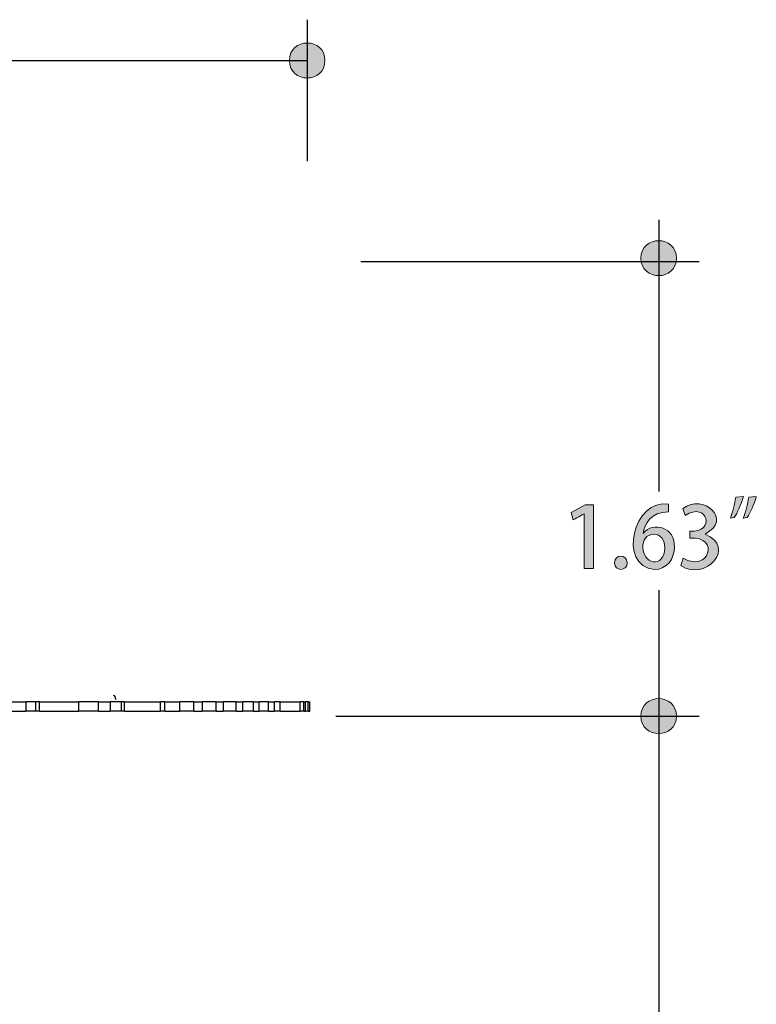
# Model space of a CAD drawing. Units: inches. Extents: x 34.9 to 100, y 1.6 to 34.9.
# Drawn here: x 95.3 to 97.9, y 25 to 28.4 of the extents above; entities that cross this region are included whole.
import ezdxf

# ---------------------------------------------------------------- set-up
doc = ezdxf.new("R2010")
doc.units = ezdxf.units.IN
doc.header["$MEASUREMENT"] = 0
doc.layers.add('dimensions', color=7, linetype='Continuous', lineweight=0)
doc.layers.add('line art', color=7, linetype='Continuous', lineweight=0)

# ---------------------------------------------------------------- blocks, each defined once
blk = doc.blocks.new('Block_10')
at = {"layer": 'line art', "color": 7, "lineweight": 25}
for p, q in [((95.3298, 26.0112), (95.3298, 25.9782)), ((95.3649, 25.9782), (95.3649, 26.0112)), ((95.3775, 25.9782), (95.3775, 26.0112)), ((95.5129, 26.0112), (95.5129, 25.9782)), ((95.5831, 25.9782), (95.5831, 26.0112)), ((95.6232, 26.0112), (95.6232, 25.9782)), ((95.6633, 25.9782), (95.6633, 26.0112)), ((95.6733, 25.9782), (95.6733, 26.0112)), ((95.7987, 25.9782), (95.7987, 26.0112)), ((95.8138, 25.9782), (95.8138, 26.0112)), ((95.8664, 25.9782), (95.8664, 26.0112)), ((95.9141, 25.9782), (95.9141, 26.0112)), ((95.9441, 26.0112), (95.9441, 25.9782)), ((95.9918, 25.9782), (95.9918, 26.0112)), ((96.0169, 26.0112), (96.0169, 25.9782)), ((96.062, 25.9782), (96.062, 26.0112)), ((96.0846, 25.9782), (96.0846, 26.0112)), ((96.1222, 25.9782), (96.1222, 26.0112)), ((96.1422, 25.9782), (96.1422, 26.0112)), ((96.1748, 25.9782), (96.1748, 26.0112)), ((96.1949, 25.9782), (96.1949, 26.0112)), ((96.215, 25.9782), (96.215, 26.0112)), ((96.2977, 26.0112), (96.2852, 26.0112)), ((96.2852, 25.9782), (96.2852, 26.0112)), ((96.2977, 25.9782), (96.2977, 26.0112)), ((96.3127, 26.0112), (96.3027, 26.0112)), ((96.3027, 25.9782), (96.3027, 26.0112)), ((96.3127, 25.9782), (96.3127, 26.0112)), ((96.3178, 25.9782), (96.3178, 26.0112)), ((96.2977, 25.9782), (96.2852, 25.9782)), ((96.3127, 25.9782), (96.3027, 25.9782))]:
    blk.add_line(p, q, dxfattribs=at)
for points in [[(95.6448, 26.0188), (95.6423, 26.0214), (95.6423, 26.0239), (95.6423, 26.0264), (95.6397, 26.029), (95.6397, 26.0315), (95.6372, 26.0315), (95.6347, 26.034)], [(95.2797, 26.0112), (95.2847, 26.0112), (95.2922, 26.0112), (95.2972, 26.0112), (95.3047, 26.0112), (95.3098, 26.0112), (95.3173, 26.0112), (95.3223, 26.0112), (95.3298, 26.0112)], [(95.3649, 26.0112), (95.3499, 26.0112), (95.3298, 26.0112)], [(95.3775, 26.0112), (95.3775, 26.0112), (95.375, 26.0112), (95.3725, 26.0112), (95.3674, 26.0112), (95.3649, 26.0112)], [(95.3775, 26.0112), (95.395, 26.0112), (95.4101, 26.0112), (95.4276, 26.0112), (95.4452, 26.0112), (95.4627, 26.0112), (95.4778, 26.0112), (95.4953, 26.0112), (95.5129, 26.0112)], [(95.5831, 26.0112), (95.563, 26.0112), (95.5455, 26.0112), (95.5254, 26.0112), (95.5129, 26.0112)], [(95.5831, 26.0112), (95.5881, 26.0112), (95.5931, 26.0112), (95.5981, 26.0112), (95.6031, 26.0112), (95.6082, 26.0112), (95.6132, 26.0112), (95.6182, 26.0112), (95.6232, 26.0112)], [(95.6633, 26.0112), (95.6483, 26.0112), (95.6257, 26.0112), (95.6232, 26.0112)], [(95.6733, 26.0112), (95.6733, 26.0112), (95.6708, 26.0112), (95.6683, 26.0112), (95.6658, 26.0112), (95.6633, 26.0112)], [(95.6733, 26.0112), (95.6909, 26.0112), (95.7059, 26.0112), (95.7235, 26.0112), (95.7385, 26.0112), (95.7536, 26.0112), (95.7686, 26.0112), (95.7837, 26.0112), (95.7987, 26.0112)], [(95.8138, 26.0112), (95.8113, 26.0112), (95.8087, 26.0112), (95.8062, 26.0112), (95.8037, 26.0112), (95.8012, 26.0112), (95.7987, 26.0112)], [(95.8138, 26.0112), (95.8213, 26.0112), (95.8263, 26.0112), (95.8338, 26.0112), (95.8413, 26.0112), (95.8489, 26.0112), (95.8539, 26.0112), (95.8614, 26.0112), (95.8664, 26.0112)], [(95.9141, 26.0112), (95.899, 26.0112), (95.8865, 26.0112), (95.8764, 26.0112), (95.8689, 26.0112), (95.8664, 26.0112)], [(95.9141, 26.0112), (95.9166, 26.0112), (95.9216, 26.0112), (95.9241, 26.0112), (95.9291, 26.0112), (95.9341, 26.0112), (95.9366, 26.0112), (95.9416, 26.0112), (95.9441, 26.0112)], [(95.9918, 26.0112), (95.9742, 26.0112), (95.9567, 26.0112), (95.9441, 26.0112)], [(95.9918, 26.0112), (95.9968, 26.0112), (95.9993, 26.0112), (96.0018, 26.0112), (96.0043, 26.0112), (96.0093, 26.0112), (96.0118, 26.0112), (96.0144, 26.0112), (96.0169, 26.0112)], [(96.062, 26.0112), (96.0419, 26.0112), (96.0244, 26.0112), (96.0169, 26.0112)], [(96.062, 26.0112), (96.0645, 26.0112), (96.067, 26.0112), (96.0695, 26.0112), (96.072, 26.0112), (96.0745, 26.0112), (96.0795, 26.0112), (96.0821, 26.0112), (96.0846, 26.0112)], [(96.1222, 26.0112), (96.1021, 26.0112), (96.0846, 26.0112)], [(96.1222, 26.0112), (96.1247, 26.0112), (96.1272, 26.0112), (96.1297, 26.0112), (96.1322, 26.0112), (96.1347, 26.0112), (96.1372, 26.0112), (96.1397, 26.0112), (96.1422, 26.0112)], [(96.1748, 26.0112), (96.1573, 26.0112), (96.1447, 26.0112), (96.1422, 26.0112)], [(96.1748, 26.0112), (96.1773, 26.0112), (96.1798, 26.0112), (96.1824, 26.0112), (96.1849, 26.0112), (96.1874, 26.0112), (96.1899, 26.0112), (96.1924, 26.0112), (96.1949, 26.0112)], [(96.215, 26.0112), (96.2074, 26.0112), (96.1999, 26.0112), (96.1949, 26.0112)], [(96.215, 26.0112), (96.2275, 26.0112), (96.2375, 26.0112), (96.245, 26.0112), (96.2551, 26.0112), (96.2626, 26.0112), (96.2701, 26.0112), (96.2776, 26.0112), (96.2852, 26.0112)], [(96.2977, 26.0112), (96.2977, 26.0112), (96.3002, 26.0112), (96.3027, 26.0112)], [(96.3127, 26.0112), (96.3127, 26.0112), (96.3152, 26.0112), (96.3178, 26.0112)], [(95.2797, 25.9782), (95.2847, 25.9782), (95.2922, 25.9782), (95.2972, 25.9782), (95.3047, 25.9782), (95.3098, 25.9782), (95.3173, 25.9782), (95.3223, 25.9782), (95.3298, 25.9782)], [(95.3649, 25.9782), (95.3499, 25.9782), (95.3298, 25.9782)], [(95.3775, 25.9782), (95.3775, 25.9782), (95.375, 25.9782), (95.3725, 25.9782), (95.3674, 25.9782), (95.3649, 25.9782)], [(95.3775, 25.9782), (95.395, 25.9782), (95.4101, 25.9782), (95.4276, 25.9782), (95.4452, 25.9782), (95.4627, 25.9782), (95.4778, 25.9782), (95.4953, 25.9782), (95.5129, 25.9782)], [(95.5831, 25.9782), (95.563, 25.9782), (95.5455, 25.9782), (95.5254, 25.9782), (95.5129, 25.9782)], [(95.5831, 25.9782), (95.5881, 25.9782), (95.5931, 25.9782), (95.5981, 25.9782), (95.6031, 25.9782), (95.6082, 25.9782), (95.6132, 25.9782), (95.6182, 25.9782), (95.6232, 25.9782)], [(95.6633, 25.9782), (95.6483, 25.9782), (95.6257, 25.9782), (95.6232, 25.9782)], [(95.6733, 25.9782), (95.6733, 25.9782), (95.6708, 25.9782), (95.6683, 25.9782), (95.6658, 25.9782), (95.6633, 25.9782)], [(95.6733, 25.9782), (95.6909, 25.9782), (95.7059, 25.9782), (95.7235, 25.9782), (95.7385, 25.9782), (95.7536, 25.9782), (95.7686, 25.9782), (95.7837, 25.9782), (95.7987, 25.9782)], [(95.8138, 25.9782), (95.8113, 25.9782), (95.8087, 25.9782), (95.8062, 25.9782), (95.8037, 25.9782), (95.8012, 25.9782), (95.7987, 25.9782)], [(95.8138, 25.9782), (95.8213, 25.9782), (95.8263, 25.9782), (95.8338, 25.9782), (95.8413, 25.9782), (95.8489, 25.9782), (95.8539, 25.9782), (95.8614, 25.9782), (95.8664, 25.9782)], [(95.9141, 25.9782), (95.899, 25.9782), (95.8865, 25.9782), (95.8764, 25.9782), (95.8689, 25.9782), (95.8664, 25.9782)], [(95.9141, 25.9782), (95.9166, 25.9782), (95.9216, 25.9782), (95.9241, 25.9782), (95.9291, 25.9782), (95.9341, 25.9782), (95.9366, 25.9782), (95.9416, 25.9782), (95.9441, 25.9782)], [(95.9918, 25.9782), (95.9742, 25.9782), (95.9567, 25.9782), (95.9441, 25.9782)], [(95.9918, 25.9782), (95.9968, 25.9782), (95.9993, 25.9782), (96.0018, 25.9782), (96.0043, 25.9782), (96.0093, 25.9782), (96.0118, 25.9782), (96.0144, 25.9782), (96.0169, 25.9782)], [(96.062, 25.9782), (96.0419, 25.9782), (96.0244, 25.9782), (96.0169, 25.9782)], [(96.062, 25.9782), (96.0645, 25.9782), (96.067, 25.9782), (96.0695, 25.9782), (96.072, 25.9782), (96.0745, 25.9782), (96.0795, 25.9782), (96.0821, 25.9782), (96.0846, 25.9782)], [(96.1222, 25.9782), (96.1021, 25.9782), (96.0846, 25.9782)], [(96.1222, 25.9782), (96.1247, 25.9782), (96.1272, 25.9782), (96.1297, 25.9782), (96.1322, 25.9782), (96.1347, 25.9782), (96.1372, 25.9782), (96.1397, 25.9782), (96.1422, 25.9782)], [(96.1748, 25.9782), (96.1573, 25.9782), (96.1447, 25.9782), (96.1422, 25.9782)], [(96.1748, 25.9782), (96.1773, 25.9782), (96.1798, 25.9782), (96.1824, 25.9782), (96.1849, 25.9782), (96.1874, 25.9782), (96.1899, 25.9782), (96.1924, 25.9782), (96.1949, 25.9782)], [(96.215, 25.9782), (96.2074, 25.9782), (96.1999, 25.9782), (96.1949, 25.9782)], [(96.215, 25.9782), (96.2275, 25.9782), (96.2375, 25.9782), (96.245, 25.9782), (96.2551, 25.9782), (96.2626, 25.9782), (96.2701, 25.9782), (96.2776, 25.9782), (96.2852, 25.9782)], [(96.2977, 25.9782), (96.2977, 25.9782), (96.3002, 25.9782), (96.3027, 25.9782)], [(96.3127, 25.9782), (96.3127, 25.9782), (96.3152, 25.9782), (96.3178, 25.9782)]]:
    blk.add_lwpolyline(points, dxfattribs=at)
blk = doc.blocks.new('Block_29')
at = {"layer": 'dimensions', "transparency": 33554687}
h = blk.add_hatch(color=7, dxfattribs=at)
h.dxf.hatch_style = 2
edge = h.paths.add_edge_path()
edge.add_spline(control_points=[(97.6938, 26.594), (97.8057, 26.5516), (97.6959, 26.4262), (97.6092, 26.4852), (97.6092, 26.4852), (97.618, 26.5114), (97.618, 26.5114), (97.7056, 26.4558), (97.7492, 26.5895), (97.6406, 26.5808), (97.6406, 26.5808), (97.6406, 26.6052), (97.6406, 26.6052), (97.7332, 26.5968), (97.7025, 26.7115), (97.6252, 26.659), (97.6252, 26.659), (97.6168, 26.6834), (97.6168, 26.6834), (97.6866, 26.7396), (97.7925, 26.6438), (97.6938, 26.5946), (97.6938, 26.5946), (97.6938, 26.594), (97.6938, 26.594)], knot_values=[0, 0, 0, 0, 1, 1, 1, 2, 2, 2, 3, 3, 3, 4, 4, 4, 5, 5, 5, 6, 6, 6, 7, 7, 7, 8, 8, 8, 8], degree=3, periodic=0)
h = blk.add_hatch(color=7, dxfattribs=at)
h.dxf.hatch_style = 2
edge = h.paths.add_edge_path()
edge.add_spline(control_points=[(97.5534, 26.5473), (97.5581, 26.6068), (97.4813, 26.6095), (97.4775, 26.5567), (97.4727, 26.4862), (97.5543, 26.4741), (97.5534, 26.5473)], knot_values=[0, 0, 0, 0, 1, 1, 1, 2, 2, 2, 2], degree=3, periodic=0)
edge = h.paths.add_edge_path()
edge.add_spline(control_points=[(97.4787, 26.5967), (97.5139, 26.6418), (97.5912, 26.6168), (97.5871, 26.5493), (97.5871, 26.5081), (97.5612, 26.4714), (97.5179, 26.4714), (97.3869, 26.4836), (97.4458, 26.7195), (97.567, 26.6993), (97.567, 26.6993), (97.5673, 26.6722), (97.5673, 26.6722), (97.5051, 26.6722), (97.4827, 26.6293), (97.4781, 26.5967), (97.4781, 26.5967), (97.4787, 26.5967), (97.4787, 26.5967)], knot_values=[0, 0, 0, 0, 1, 1, 1, 2, 2, 2, 3, 3, 3, 4, 4, 4, 5, 5, 5, 6, 6, 6, 6], degree=3, periodic=0)
h = blk.add_hatch(color=7, dxfattribs=at)
h.dxf.hatch_style = 2
edge = h.paths.add_edge_path()
edge.add_spline(control_points=[(97.827, 26.6505), (97.8346, 26.6705), (97.8421, 26.699), (97.8459, 26.7228), (97.8459, 26.7228), (97.8723, 26.7252), (97.8723, 26.7252), (97.8645, 26.6984), (97.8511, 26.6687), (97.8407, 26.6522), (97.8407, 26.6522), (97.827, 26.6505), (97.827, 26.6505)], knot_values=[0, 0, 0, 0, 1, 1, 1, 2, 2, 2, 3, 3, 3, 4, 4, 4, 4], degree=3, periodic=0)
edge = h.paths.add_edge_path()
edge.add_spline(control_points=[(97.782, 26.6505), (97.7895, 26.6705), (97.7971, 26.699), (97.8008, 26.7228), (97.8008, 26.7228), (97.8276, 26.7252), (97.8276, 26.7252), (97.8194, 26.6984), (97.8064, 26.6687), (97.7956, 26.6522), (97.7956, 26.6522), (97.782, 26.6505), (97.782, 26.6505)], knot_values=[0, 0, 0, 0, 1, 1, 1, 2, 2, 2, 3, 3, 3, 4, 4, 4, 4], degree=3, periodic=0)
h = blk.add_hatch(color=7, dxfattribs=at)
h.dxf.hatch_style = 2
edge = h.paths.add_edge_path()
edge.add_spline(control_points=[(97.2728, 26.4746), (97.2728, 26.4746), (97.2728, 26.6649), (97.2728, 26.6649), (97.2722, 26.6654), (97.2359, 26.6443), (97.2353, 26.6443), (97.2353, 26.6443), (97.2278, 26.6693), (97.2278, 26.6693), (97.2278, 26.6693), (97.2772, 26.696), (97.2772, 26.696), (97.2772, 26.696), (97.3056, 26.696), (97.3056, 26.696), (97.3056, 26.696), (97.3056, 26.4746), (97.3056, 26.4746), (97.3056, 26.4746), (97.2728, 26.4746), (97.2728, 26.4746)], knot_values=[0, 0, 0, 0, 1, 1, 1, 2, 2, 2, 3, 3, 3, 4, 4, 4, 5, 5, 5, 6, 6, 6, 7, 7, 7, 7], degree=3, periodic=0)
h = blk.add_hatch(color=7, dxfattribs=at)
h.dxf.hatch_style = 2
edge = h.paths.add_edge_path()
edge.add_spline(control_points=[(97.3793, 26.4946), (97.3783, 26.5252), (97.4239, 26.5257), (97.4226, 26.4946), (97.4242, 26.464), (97.3775, 26.4645), (97.3793, 26.4946)], knot_values=[0, 0, 0, 0, 1, 1, 1, 2, 2, 2, 2], degree=3, periodic=0)
at = {"layer": 'dimensions'}
for points, knots in [([(97.6938, 26.594), (97.8057, 26.5516), (97.6959, 26.4262), (97.6092, 26.4852), (97.6092, 26.4852), (97.618, 26.5114), (97.618, 26.5114), (97.7056, 26.4558), (97.7492, 26.5895), (97.6406, 26.5808), (97.6406, 26.5808), (97.6406, 26.6052), (97.6406, 26.6052), (97.7332, 26.5968), (97.7025, 26.7115), (97.6252, 26.659), (97.6252, 26.659), (97.6168, 26.6834), (97.6168, 26.6834), (97.6866, 26.7396), (97.7925, 26.6438), (97.6938, 26.5946), (97.6938, 26.5946), (97.6938, 26.594), (97.6938, 26.594)], [0, 0, 0, 0, 1, 1, 1, 2, 2, 2, 3, 3, 3, 4, 4, 4, 5, 5, 5, 6, 6, 6, 7, 7, 7, 8, 8, 8, 8]), ([(97.4787, 26.5967), (97.5139, 26.6418), (97.5912, 26.6168), (97.5871, 26.5493), (97.5871, 26.5081), (97.5612, 26.4714), (97.5179, 26.4714), (97.3869, 26.4836), (97.4458, 26.7195), (97.567, 26.6993), (97.567, 26.6993), (97.5673, 26.6722), (97.5673, 26.6722), (97.5051, 26.6722), (97.4827, 26.6293), (97.4781, 26.5967), (97.4781, 26.5967), (97.4787, 26.5967), (97.4787, 26.5967)], [0, 0, 0, 0, 1, 1, 1, 2, 2, 2, 3, 3, 3, 4, 4, 4, 5, 5, 5, 6, 6, 6, 6]), ([(97.782, 26.6505), (97.7895, 26.6705), (97.7971, 26.699), (97.8008, 26.7228), (97.8008, 26.7228), (97.8276, 26.7252), (97.8276, 26.7252), (97.8194, 26.6984), (97.8064, 26.6687), (97.7956, 26.6522), (97.7956, 26.6522), (97.782, 26.6505), (97.782, 26.6505)], [0, 0, 0, 0, 1, 1, 1, 2, 2, 2, 3, 3, 3, 4, 4, 4, 4]), ([(97.827, 26.6505), (97.8346, 26.6705), (97.8421, 26.699), (97.8459, 26.7228), (97.8459, 26.7228), (97.8723, 26.7252), (97.8723, 26.7252), (97.8645, 26.6984), (97.8511, 26.6687), (97.8407, 26.6522), (97.8407, 26.6522), (97.827, 26.6505), (97.827, 26.6505)], [0, 0, 0, 0, 1, 1, 1, 2, 2, 2, 3, 3, 3, 4, 4, 4, 4]), ([(97.2728, 26.4746), (97.2728, 26.4746), (97.2728, 26.6649), (97.2728, 26.6649), (97.2722, 26.6654), (97.2359, 26.6443), (97.2353, 26.6443), (97.2353, 26.6443), (97.2278, 26.6693), (97.2278, 26.6693), (97.2278, 26.6693), (97.2772, 26.696), (97.2772, 26.696), (97.2772, 26.696), (97.3056, 26.696), (97.3056, 26.696), (97.3056, 26.696), (97.3056, 26.4746), (97.3056, 26.4746), (97.3056, 26.4746), (97.2728, 26.4746), (97.2728, 26.4746)], [0, 0, 0, 0, 1, 1, 1, 2, 2, 2, 3, 3, 3, 4, 4, 4, 5, 5, 5, 6, 6, 6, 7, 7, 7, 7]), ([(97.5534, 26.5473), (97.5581, 26.6068), (97.4813, 26.6095), (97.4775, 26.5567), (97.4727, 26.4862), (97.5543, 26.4741), (97.5534, 26.5473)], [0, 0, 0, 0, 1, 1, 1, 2, 2, 2, 2]), ([(97.3793, 26.4946), (97.3783, 26.5252), (97.4239, 26.5257), (97.4226, 26.4946), (97.4242, 26.464), (97.3775, 26.4645), (97.3793, 26.4946)], [0, 0, 0, 0, 1, 1, 1, 2, 2, 2, 2])]:
    blk.add_open_spline(points, degree=3, knots=knots, dxfattribs=at)

msp = doc.modelspace()

# ---------------------------------------------------------------- hatches: boundary and pattern name
at = {"layer": 'dimensions', "transparency": 33554687}
h = msp.add_hatch(color=7, dxfattribs=at)
h.dxf.hatch_style = 2
edge = h.paths.add_edge_path()
edge.add_spline(control_points=[(96.3711, 28.2435), (96.3723, 28.1624), (96.2464, 28.1624), (96.2476, 28.2435), (96.2465, 28.3245), (96.3723, 28.3245), (96.3711, 28.2435)], knot_values=[0, 0, 0, 0, 1, 1, 1, 2, 2, 2, 2], degree=3, periodic=0)
h = msp.add_hatch(color=7, dxfattribs=at)
h.dxf.hatch_style = 2
edge = h.paths.add_edge_path()
edge.add_spline(control_points=[(97.5943, 27.5553), (97.5955, 27.4742), (97.4696, 27.4742), (97.4708, 27.5553), (97.4696, 27.6363), (97.5955, 27.6363), (97.5943, 27.5553)], knot_values=[0, 0, 0, 0, 1, 1, 1, 2, 2, 2, 2], degree=3, periodic=0)
h = msp.add_hatch(color=7, dxfattribs=at)
h.dxf.hatch_style = 2
edge = h.paths.add_edge_path()
edge.add_spline(control_points=[(97.5943, 25.961), (97.5955, 25.88), (97.4696, 25.88), (97.4708, 25.961), (97.4696, 26.0421), (97.5955, 26.0421), (97.5943, 25.961)], knot_values=[0, 0, 0, 0, 1, 1, 1, 2, 2, 2, 2], degree=3, periodic=0)

# ---------------------------------------------------------------- linework, layer by layer
at = {"layer": 'dimensions', "color": 7, "lineweight": 25}
for p, q in [((96.3093, 28.3856), (96.3093, 27.8934)), ((93.5077, 28.2435), (96.3094, 28.2435)), ((97.5326, 27.6887), (97.5326, 26.743)), ((96.4963, 27.5435), (97.673, 27.5435)), ((97.5326, 26.3998), (97.5326, 22.0137)), ((96.4085, 25.961), (97.6729, 25.961))]:
    msp.add_line(p, q, dxfattribs=at)
at = {"layer": 'dimensions'}
for points in [[(96.3711, 28.2435), (96.3723, 28.1624), (96.2464, 28.1624), (96.2476, 28.2435), (96.2465, 28.3245), (96.3723, 28.3245), (96.3711, 28.2435)], [(97.5943, 27.5553), (97.5955, 27.4742), (97.4696, 27.4742), (97.4708, 27.5553), (97.4696, 27.6363), (97.5955, 27.6363), (97.5943, 27.5553)], [(97.5943, 25.961), (97.5955, 25.88), (97.4696, 25.88), (97.4708, 25.961), (97.4696, 26.0421), (97.5955, 26.0421), (97.5943, 25.961)]]:
    msp.add_open_spline(points, degree=3, knots=[0, 0, 0, 0, 1, 1, 1, 2, 2, 2, 2], dxfattribs=at)

# ---------------------------------------------------------------- block references
msp.add_blockref('Block_29', (0, 0), dxfattribs=at)
at = {"layer": 'line art'}
msp.add_blockref('Block_10', (0, 0), dxfattribs=at)

doc.saveas('drawing.dxf')
